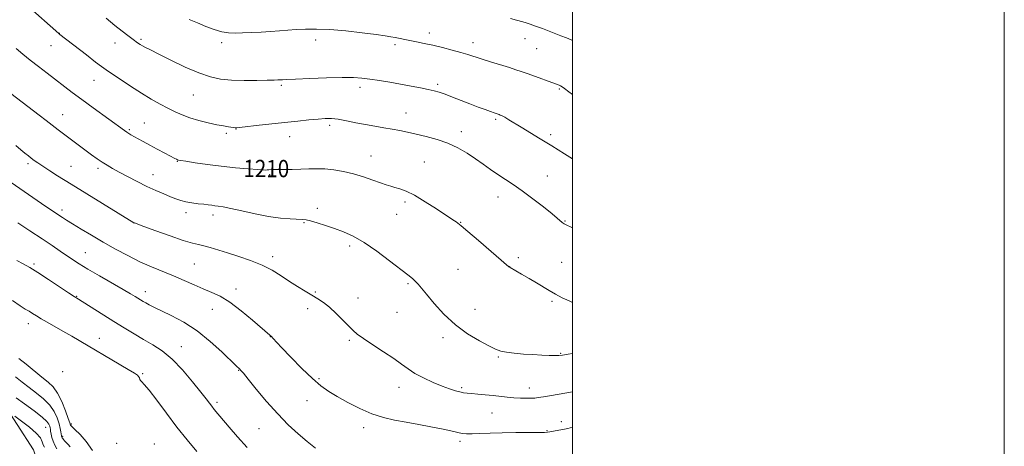
# Model space of a CAD drawing. Extents: x 2159800 to 2162700, y 349800 to 352700.
# Drawn here: x 2162244 to 2162700, y 351113 to 351310 of the extents above; entities that cross this region are included whole.
import ezdxf

# ---------------------------------------------------------------- set-up
doc = ezdxf.new("R2010")
doc.units = 0
doc.header["$MEASUREMENT"] = 0
for name, color, linetype, lineweight in [('32000', 7, 'Continuous', 0), ('DTM HARD BREAKLINE', 7, 'Continuous', 0), ('DTM SPOT ELEVATION', 2, 'Continuous', 13), ('INDEX CONTOUR', 41, 'Continuous', 13), ('INDEX CONTOUR LABEL', 244, 'Continuous', 0), ('INTERMEDIATE CONTOUR', 44, 'Continuous', 0)]:
    doc.layers.add(name, color=color, linetype=linetype, lineweight=lineweight)
doc.styles.add('Style-ITALICS', font='ITALICS.shx')

msp = doc.modelspace()

# ---------------------------------------------------------------- linework, layer by layer
at = {"layer": '32000', "flags": 128}
for points in [[(2159800, 349800), (2162700, 349800), (2162700, 352700), (2159800, 352700), (2159800, 349800)], [(2160000, 350000), (2162500, 350000), (2162500, 352500), (2160000, 352500), (2160000, 350000)]]:
    msp.add_lwpolyline(points, dxfattribs=at)
at = {"layer": 'DTM HARD BREAKLINE'}
msp.add_polyline3d([(2162169.34, 351294.28, 1206.46), (2162181.11, 351266.87, 1203.53), (2162201.5, 351234.73, 1200.86), (2162206.03, 351218.04, 1199.53), (2162207.83, 351194.04, 1195.87), (2162223.55, 351160.6, 1193), (2162235.33, 351134.52, 1188.74), (2162250.47, 351111.08, 1185.94), (2162255.02, 351097.72, 1183.81), (2162252.83, 351073.76, 1181.41), (2162245.28, 351045.84, 1178.75), (2162244.48, 351029.85, 1176.35), (2162249.53, 350995.84, 1173.28), (2162251.35, 350973.84, 1171.68), (2162250.49, 350949.86, 1170.62), (2162257.64, 350927.82, 1170.09), (2162266.1, 350903.1, 1169.15), (2162275.79, 350865.04, 1167.35)], dxfattribs=at)
at = {"layer": 'DTM SPOT ELEVATION'}
for p in [(2162262.53, 351303.88, 1212.03), (2162433.77, 351304.06, 1216.5), (2162288.17, 351299.36, 1213.36), (2162300.27, 351301.16, 1214.24), (2162337.62, 351299.48, 1215.64), (2162381.22, 351300.85, 1215.51), (2162453.94, 351299.56, 1216.55), (2162478.06, 351301.32, 1217.34), (2162258.66, 351298.16, 1211.28), (2162417.87, 351298.54, 1215.69), (2162483.45, 351296.72, 1217.1), (2162278.52, 351282.06, 1211.22), (2162365.19, 351279.74, 1213.77), (2162401.61, 351278.85, 1213.56), (2162437.7, 351280.26, 1214.32), (2162494.01, 351278.14, 1215.86), (2162324.5, 351275.36, 1213.1), (2162263.94, 351266.21, 1208.75), (2162423.04, 351266.95, 1212.74), (2162464.5, 351263.99, 1213.76), (2162294.82, 351259.34, 1210.19), (2162301.86, 351262.29, 1210.88), (2162344.22, 351259.62, 1211.95), (2162387.71, 351261.27, 1211.63), (2162448.65, 351258.28, 1212.5), (2162339.74, 351257.6, 1211.73), (2162369.11, 351256, 1211.31), (2162490.01, 351256.96, 1214.34), (2162317.14, 351244.59, 1209.93), (2162406.85, 351247.14, 1210.74), (2162247.93, 351243.57, 1205.68), (2162267.9, 351242.23, 1206.9), (2162280.43, 351241.31, 1207.64), (2162431.51, 351244.36, 1210.98), (2162305.79, 351238.38, 1208.73), (2162359.84, 351238.48, 1209.79), (2162488.45, 351237.81, 1212.9), (2162465.65, 351228.06, 1211.3), (2162263.78, 351222.02, 1204.41), (2162381.9, 351222.88, 1208.45), (2162422.45, 351225.82, 1209.65), (2162321.06, 351220.79, 1207.51), (2162333.63, 351219.79, 1207.53), (2162418.65, 351220.09, 1209.22), (2162297.01, 351216.05, 1205.99), (2162375.7, 351216.19, 1207.87), (2162448.25, 351216.4, 1210.06), (2162496.61, 351216.96, 1212.09), (2162396.86, 351205.44, 1207.61), (2162274.48, 351202.37, 1202.89), (2162361.28, 351200.46, 1206.43), (2162475.06, 351200.02, 1210.31), (2162250.72, 351197.11, 1200.25), (2162324.97, 351197, 1205), (2162447.02, 351194.56, 1209.01), (2162470.92, 351195.83, 1210.01), (2162495, 351197.82, 1210.9), (2162344.25, 351185.48, 1204.5), (2162423.9, 351187.98, 1207.8), (2162270.45, 351182.04, 1200.08), (2162302.26, 351184.2, 1202.58), (2162381.01, 351184.03, 1206.14), (2162400.82, 351181.26, 1206.68), (2162377.44, 351176.34, 1205.55), (2162490.59, 351179.75, 1209.79), (2162333.37, 351176.04, 1203.26), (2162418.81, 351174.69, 1207.19), (2162454.9, 351176.1, 1208.74), (2162248.05, 351169.49, 1197.41), (2162281.05, 351162.64, 1198.65), (2162360.14, 351163.47, 1203.97), (2162440.08, 351162.9, 1207.61), (2162318.9, 351158.76, 1200.66), (2162396.77, 351161.72, 1205.75), (2162465.7, 351154.09, 1207.85), (2162494.56, 351155.69, 1208.11), (2162264.01, 351147.19, 1196.15), (2162301.11, 351146.26, 1198.2), (2162345.46, 351147.82, 1201.92), (2162382.75, 351144, 1204.24), (2162419.68, 351139.9, 1205.34), (2162448.78, 351139.75, 1206.24), (2162480.12, 351139.66, 1206.6), (2162335.5, 351132.98, 1200.33), (2162377.16, 351133.75, 1203.25), (2162462.83, 351128.06, 1205.16), (2162268.06, 351122.93, 1194.19), (2162494.84, 351124.15, 1204.52), (2162256.08, 351121.47, 1189.11), (2162263.95, 351117.25, 1192.21), (2162354.95, 351120.85, 1201.13), (2162403.44, 351121.35, 1203.5), (2162488.29, 351119.84, 1204.1), (2162289.07, 351114.06, 1196.31), (2162306.51, 351113.77, 1196.66), (2162447.94, 351114.9, 1203.61)]:
    msp.add_point(p, dxfattribs=at)
at = {"layer": 'INDEX CONTOUR'}
for points in [[(2162242.412, 351296.908, 1210), (2162245.539, 351294.273, 1210), (2162248.941, 351291.495, 1210), (2162252.767, 351288.494, 1210), (2162256.817, 351285.389, 1210), (2162268.436, 351276.525, 1210), (2162272.892, 351273.195, 1210), (2162278.159, 351269.335, 1210), (2162292.621, 351258.862, 1210), (2162293.664, 351258.141, 1210), (2162294.585, 351257.561, 1210), (2162295.644, 351256.945, 1210), (2162298.921, 351255.093, 1210), (2162301.354, 351253.733, 1210), (2162304.356, 351252.086, 1210), (2162307.844, 351250.214, 1210), (2162311.309, 351248.377, 1210), (2162315.884, 351245.984, 1210), (2162316.774, 351245.537, 1210), (2162317.207, 351245.346, 1210), (2162317.627, 351245.216, 1210), (2162318.69, 351245.014, 1210), (2162321.1, 351244.613, 1210), (2162325.341, 351243.939, 1210), (2162330.997, 351243.11, 1210), (2162337.429, 351242.292, 1210), (2162343.976, 351241.622, 1210), (2162349.881, 351241.124, 1210), (2162354.367, 351240.793, 1210), (2162356.92, 351240.619, 1210), (2162358.086, 351240.568, 1210), (2162358.678, 351240.599, 1210), (2162359.428, 351240.673, 1210), (2162360.746, 351240.76, 1210), (2162362.961, 351240.828, 1210), (2162370.219, 351240.892, 1210), (2162374.288, 351240.969, 1210), (2162378.048, 351241.106, 1210), (2162381.664, 351241.192, 1210), (2162385.447, 351241.083, 1210), (2162389.628, 351240.659, 1210), (2162394.117, 351239.896, 1210), (2162398.746, 351238.794, 1210), (2162403.322, 351237.399, 1210), (2162407.548, 351235.927, 1210), (2162411.101, 351234.642, 1210), (2162413.783, 351233.731, 1210), (2162415.896, 351233.093, 1210), (2162417.865, 351232.556, 1210), (2162420.107, 351231.91, 1210), (2162422.99, 351230.81, 1210), (2162426.875, 351228.873, 1210), (2162431.875, 351225.924, 1210), (2162437.115, 351222.602, 1210), (2162441.478, 351219.746, 1210), (2162445.49, 351217.089, 1210), (2162446.199, 351216.597, 1210), (2162446.962, 351216.03, 1210), (2162448.511, 351214.773, 1210), (2162451.589, 351212.181, 1210), (2162456.552, 351207.945, 1210), (2162470.663, 351195.819, 1210), (2162470.944, 351195.602, 1210), (2162471.25, 351195.421, 1210), (2162476.516, 351192.401, 1210), (2162479.955, 351190.401, 1210), (2162483.419, 351188.335, 1210), (2162489.234, 351184.753, 1210), (2162492.134, 351183.104, 1210), (2162495.359, 351181.459, 1210), (2162498.519, 351179.957, 1210), (2162500, 351179.278, 1210)], [(2162242.776, 351198.633, 1200), (2162245.765, 351197.098, 1200), (2162248.806, 351195.402, 1200), (2162252.57, 351193.097, 1200), (2162257.423, 351189.948, 1200), (2162262.534, 351186.551, 1200), (2162266.774, 351183.715, 1200), (2162269.409, 351181.972, 1200), (2162271.302, 351180.763, 1200), (2162287.662, 351170.498, 1200), (2162292.547, 351167.46, 1200), (2162297.107, 351164.686, 1200), (2162301.466, 351162.143, 1200), (2162305.751, 351159.704, 1200), (2162310.114, 351156.878, 1200), (2162314.71, 351153.086, 1200), (2162319.566, 351148.032, 1200), (2162324.187, 351142.561, 1200), (2162327.951, 351137.801, 1200), (2162330.426, 351134.593, 1200), (2162331.946, 351132.598, 1200), (2162333.036, 351131.19, 1200), (2162334.181, 351129.782, 1200), (2162341.046, 351121.574, 1200), (2162344.957, 351117.067, 1200), (2162349.486, 351112.187, 1200)], [(2162242.485, 351135.132, 1190), (2162246.41, 351132.288, 1190), (2162250.762, 351129.092, 1190), (2162254.453, 351126.214, 1190), (2162256.663, 351124.175, 1190), (2162257.67, 351122.855, 1190), (2162258.023, 351121.981, 1190), (2162258.19, 351121.289, 1190), (2162258.315, 351120.574, 1190), (2162258.456, 351119.639, 1190), (2162258.676, 351118.345, 1190), (2162259.04, 351116.761, 1190), (2162259.614, 351115.012, 1190), (2162260.428, 351113.226, 1190), (2162261.354, 351111.55, 1190)]]:
    msp.add_polyline3d(points, dxfattribs=at)
at = {"layer": 'INTERMEDIATE CONTOUR'}
for points in [[(2162247.52, 351316.794, 1212), (2162262.292, 351303.735, 1212), (2162262.712, 351303.396, 1212), (2162275.015, 351293.839, 1212), (2162279.235, 351290.588, 1212), (2162282, 351288.504, 1212), (2162284.079, 351287.021, 1212), (2162286.653, 351285.264, 1212), (2162290.581, 351282.599, 1212), (2162295.434, 351279.364, 1212), (2162300.457, 351276.144, 1212), (2162305.035, 351273.405, 1212), (2162309.103, 351271.145, 1212), (2162312.734, 351269.244, 1212), (2162316.045, 351267.595, 1212), (2162319.34, 351266.127, 1212), (2162322.967, 351264.786, 1212), (2162327.127, 351263.536, 1212), (2162331.441, 351262.436, 1212), (2162335.376, 351261.565, 1212), (2162338.506, 351260.977, 1212), (2162340.814, 351260.62, 1212), (2162344.113, 351260.186, 1212), (2162344.487, 351260.187, 1212), (2162345.687, 351260.292, 1212), (2162348.554, 351260.585, 1212), (2162353.602, 351261.119, 1212), (2162366.776, 351262.545, 1212), (2162372.856, 351263.217, 1212), (2162378.045, 351263.777, 1212), (2162382.275, 351264.192, 1212), (2162385.593, 351264.419, 1212), (2162388.506, 351264.398, 1212), (2162391.637, 351264.055, 1212), (2162395.45, 351263.366, 1212), (2162399.766, 351262.478, 1212), (2162404.243, 351261.582, 1212), (2162408.592, 351260.824, 1212), (2162412.712, 351260.169, 1212), (2162416.551, 351259.54, 1212), (2162420.127, 351258.864, 1212), (2162423.738, 351258.094, 1212), (2162427.744, 351257.188, 1212), (2162432.387, 351256.097, 1212), (2162437.402, 351254.731, 1212), (2162442.397, 351252.991, 1212), (2162447.05, 351250.823, 1212), (2162451.315, 351248.363, 1212), (2162455.211, 351245.79, 1212), (2162458.78, 351243.259, 1212), (2162462.142, 351240.827, 1212), (2162465.442, 351238.525, 1212), (2162472.549, 351233.919, 1212), (2162476.818, 351230.969, 1212), (2162481.706, 351227.297, 1212), (2162486.566, 351223.466, 1212), (2162490.58, 351220.221, 1212), (2162495.275, 351216.358, 1212), (2162495.781, 351215.978, 1212), (2162496.239, 351215.689, 1212), (2162496.766, 351215.413, 1212), (2162500, 351213.869, 1212)], [(2162284.084, 351310.862, 1214), (2162288.223, 351307.519, 1214), (2162291.604, 351304.834, 1214), (2162294.168, 351302.837, 1214), (2162296, 351301.445, 1214), (2162297.208, 351300.555, 1214), (2162297.995, 351300.002, 1214), (2162299.188, 351299.203, 1214), (2162299.927, 351298.733, 1214), (2162300.908, 351298.151, 1214), (2162302.317, 351297.373, 1214), (2162304.656, 351296.152, 1214), (2162308.503, 351294.201, 1214), (2162314.149, 351291.395, 1214), (2162320.728, 351288.269, 1214), (2162327.087, 351285.52, 1214), (2162332.4, 351283.686, 1214), (2162337.161, 351282.665, 1214), (2162342.194, 351282.189, 1214), (2162348.007, 351282.023, 1214), (2162353.875, 351282.037, 1214), (2162358.752, 351282.125, 1214), (2162361.882, 351282.205, 1214), (2162363.642, 351282.268, 1214), (2162364.694, 351282.327, 1214), (2162365.759, 351282.397, 1214), (2162367.799, 351282.512, 1214), (2162371.835, 351282.709, 1214), (2162378.416, 351282.998, 1214), (2162386.203, 351283.285, 1214), (2162393.386, 351283.45, 1214), (2162398.638, 351283.398, 1214), (2162402.572, 351283.125, 1214), (2162406.286, 351282.654, 1214), (2162410.635, 351282.012, 1214), (2162415.496, 351281.237, 1214), (2162420.504, 351280.375, 1214), (2162425.312, 351279.474, 1214), (2162429.641, 351278.606, 1214), (2162433.23, 351277.849, 1214), (2162435.969, 351277.234, 1214), (2162438.357, 351276.585, 1214), (2162441.041, 351275.685, 1214), (2162444.49, 351274.383, 1214), (2162452.546, 351271.216, 1214), (2162456.347, 351269.754, 1214), (2162459.616, 351268.529, 1214), (2162462.132, 351267.608, 1214), (2162463.756, 351267.032, 1214), (2162466.121, 351266.245, 1214), (2162466.641, 351266.045, 1214), (2162467.467, 351265.661, 1214), (2162468.735, 351264.975, 1214), (2162470.568, 351263.886, 1214), (2162476.29, 351260.395, 1214), (2162485.074, 351255.093, 1214), (2162490.481, 351251.76, 1214), (2162496.322, 351248.067, 1214), (2162500, 351245.698, 1214)], [(2162322.65, 351310.307, 1216), (2162326.389, 351308.664, 1216), (2162330.259, 351307.079, 1216), (2162334.108, 351305.664, 1216), (2162337.669, 351304.62, 1216), (2162340.801, 351304.086, 1216), (2162343.84, 351303.954, 1216), (2162347.256, 351304.053, 1216), (2162351.363, 351304.239, 1216), (2162355.865, 351304.472, 1216), (2162360.316, 351304.735, 1216), (2162364.392, 351305.016, 1216), (2162368.256, 351305.298, 1216), (2162372.192, 351305.568, 1216), (2162376.5, 351305.793, 1216), (2162381.549, 351305.851, 1216), (2162387.728, 351305.602, 1216), (2162395.133, 351304.969, 1216), (2162402.711, 351304.13, 1216), (2162409.117, 351303.325, 1216), (2162413.382, 351302.738, 1216), (2162416.025, 351302.317, 1216), (2162417.937, 351301.95, 1216), (2162424.698, 351300.541, 1216), (2162427.775, 351299.925, 1216), (2162431.351, 351299.194, 1216), (2162435.429, 351298.31, 1216), (2162439.927, 351297.257, 1216), (2162444.422, 351296.134, 1216), (2162448.404, 351295.058, 1216), (2162451.578, 351294.108, 1216), (2162457.834, 351292.057, 1216), (2162462.134, 351290.692, 1216), (2162470.861, 351287.98, 1216), (2162473.834, 351287.039, 1216), (2162476.284, 351286.221, 1216), (2162479.106, 351285.225, 1216), (2162482.888, 351283.859, 1216), (2162490.491, 351281.08, 1216), (2162492.68, 351280.267, 1216), (2162493.846, 351279.81, 1216), (2162494.518, 351279.504, 1216), (2162495.211, 351279.118, 1216), (2162496.371, 351278.321, 1216), (2162498.432, 351276.758, 1216), (2162500, 351275.523, 1216)], [(2162471.397, 351310.708, 1218), (2162474.109, 351309.936, 1218), (2162477.097, 351309.122, 1218), (2162478.545, 351308.712, 1218), (2162480.418, 351308.122, 1218), (2162482.919, 351307.244, 1218), (2162486.113, 351306.034, 1218), (2162494.605, 351302.714, 1218), (2162497.219, 351301.728, 1218), (2162498.43, 351301.255, 1218), (2162500, 351300.573, 1218)], [(2162234.615, 351280.016, 1208), (2162253.198, 351265.955, 1208), (2162256.317, 351263.573, 1208), (2162261.938, 351259.235, 1208), (2162266.215, 351256.003, 1208), (2162277.429, 351247.632, 1208), (2162279.937, 351245.808, 1208), (2162282.289, 351244.192, 1208), (2162284.576, 351242.757, 1208), (2162287.095, 351241.309, 1208), (2162290.189, 351239.609, 1208), (2162294.078, 351237.509, 1208), (2162298.464, 351235.206, 1208), (2162302.923, 351232.987, 1208), (2162307.082, 351231.085, 1208), (2162310.779, 351229.516, 1208), (2162313.904, 351228.243, 1208), (2162316.433, 351227.229, 1208), (2162318.685, 351226.435, 1208), (2162321.065, 351225.823, 1208), (2162323.843, 351225.354, 1208), (2162326.745, 351224.992, 1208), (2162329.364, 351224.703, 1208), (2162331.403, 351224.457, 1208), (2162333.013, 351224.247, 1208), (2162334.456, 351224.068, 1208), (2162336.048, 351223.889, 1208), (2162338.324, 351223.541, 1208), (2162341.874, 351222.826, 1208), (2162347.037, 351221.638, 1208), (2162353.164, 351220.254, 1208), (2162359.356, 351219.046, 1208), (2162364.838, 351218.296, 1208), (2162369.336, 351217.93, 1208), (2162374.941, 351217.696, 1208), (2162376.709, 351217.491, 1208), (2162378.817, 351216.999, 1208), (2162381.872, 351216.098, 1208), (2162385.674, 351214.876, 1208), (2162389.814, 351213.472, 1208), (2162394.014, 351211.927, 1208), (2162398.494, 351209.913, 1208), (2162403.605, 351206.999, 1208), (2162409.479, 351202.984, 1208), (2162415.396, 351198.569, 1208), (2162423.857, 351192.001, 1208), (2162426.011, 351190.284, 1208), (2162427.424, 351189.039, 1208), (2162428.632, 351187.765, 1208), (2162430.149, 351185.946, 1208), (2162432.483, 351183.055, 1208), (2162436.009, 351178.795, 1208), (2162440.566, 351173.778, 1208), (2162445.859, 351168.846, 1208), (2162451.528, 351164.698, 1208), (2162456.938, 351161.461, 1208), (2162461.39, 351159.121, 1208), (2162464.458, 351157.62, 1208), (2162466.826, 351156.731, 1208), (2162469.455, 351156.185, 1208), (2162473.053, 351155.757, 1208), (2162477.333, 351155.399, 1208), (2162481.755, 351155.108, 1208), (2162485.835, 351154.883, 1208), (2162489.302, 351154.729, 1208), (2162491.941, 351154.656, 1208), (2162493.731, 351154.684, 1208), (2162495.441, 351154.884, 1208), (2162498.034, 351155.336, 1208), (2162500, 351155.693, 1208)], [(2162242.373, 351251.966, 1206), (2162244.681, 351249.958, 1206), (2162246.573, 351248.36, 1206), (2162248.132, 351247.095, 1206), (2162249.49, 351246.033, 1206), (2162250.816, 351245.022, 1206), (2162252.452, 351243.85, 1206), (2162254.78, 351242.288, 1206), (2162258.013, 351240.209, 1206), (2162261.676, 351237.896, 1206), (2162268.006, 351233.956, 1206), (2162297.041, 351216.135, 1206), (2162297.245, 351216.057, 1206), (2162301.521, 351214.489, 1206), (2162307.075, 351212.465, 1206), (2162313.776, 351210.071, 1206), (2162319.868, 351208, 1206), (2162324.057, 351206.753, 1206), (2162326.879, 351206.069, 1206), (2162329.329, 351205.496, 1206), (2162332.252, 351204.664, 1206), (2162340.308, 351202.165, 1206), (2162345.505, 351200.576, 1206), (2162351.034, 351198.739, 1206), (2162356.352, 351196.605, 1206), (2162361.042, 351194.165, 1206), (2162365.203, 351191.569, 1206), (2162369.059, 351189.004, 1206), (2162372.777, 351186.631, 1206), (2162376.279, 351184.5, 1206), (2162379.431, 351182.631, 1206), (2162382.169, 351180.984, 1206), (2162384.751, 351179.251, 1206), (2162387.504, 351177.063, 1206), (2162390.625, 351174.209, 1206), (2162393.771, 351171.113, 1206), (2162398.457, 351166.33, 1206), (2162400.424, 351164.596, 1206), (2162403.269, 351162.529, 1206), (2162407.569, 351159.694, 1206), (2162412.592, 351156.438, 1206), (2162417.281, 351153.301, 1206), (2162420.888, 351150.69, 1206), (2162423.906, 351148.479, 1206), (2162427.139, 351146.408, 1206), (2162431.153, 351144.296, 1206), (2162435.559, 351142.271, 1206), (2162439.732, 351140.538, 1206), (2162443.172, 351139.254, 1206), (2162445.873, 351138.377, 1206), (2162447.956, 351137.812, 1206), (2162449.601, 351137.466, 1206), (2162451.234, 351137.243, 1206), (2162453.34, 351137.047, 1206), (2162456.252, 351136.797, 1206), (2162459.708, 351136.486, 1206), (2162463.287, 351136.122, 1206), (2162469.835, 351135.349, 1206), (2162472.912, 351135.066, 1206), (2162475.927, 351134.924, 1206), (2162478.686, 351134.897, 1206), (2162480.933, 351134.938, 1206), (2162482.589, 351135.023, 1206), (2162484.249, 351135.215, 1206), (2162486.687, 351135.597, 1206), (2162490.403, 351136.216, 1206), (2162500, 351137.851, 1206)], [(2162238.175, 351236.16, 1204), (2162256.274, 351223.752, 1204), (2162263.962, 351218.567, 1204), (2162265.854, 351217.341, 1204), (2162268.617, 351215.619, 1204), (2162272.548, 351213.241, 1204), (2162277.407, 351210.361, 1204), (2162282.821, 351207.209, 1204), (2162288.458, 351204.006, 1204), (2162294.142, 351200.929, 1204), (2162299.738, 351198.138, 1204), (2162305.137, 351195.74, 1204), (2162315.369, 351191.542, 1204), (2162320.233, 351189.43, 1204), (2162324.847, 351187.372, 1204), (2162329.106, 351185.533, 1204), (2162333.005, 351183.948, 1204), (2162336.941, 351182.113, 1204), (2162341.415, 351179.394, 1204), (2162346.67, 351175.444, 1204), (2162351.943, 351171.072, 1204), (2162359.994, 351164.077, 1204), (2162360.628, 351163.48, 1204), (2162361.345, 351162.735, 1204), (2162365.412, 351158.409, 1204), (2162369.652, 351153.943, 1204), (2162374.722, 351148.742, 1204), (2162379.615, 351144.004, 1204), (2162383.62, 351140.599, 1204), (2162387.216, 351138.1, 1204), (2162391.18, 351135.754, 1204), (2162396.077, 351133.014, 1204), (2162401.591, 351130.164, 1204), (2162407.195, 351127.691, 1204), (2162412.502, 351125.949, 1204), (2162417.695, 351124.751, 1204), (2162423.101, 351123.773, 1204), (2162428.88, 351122.76, 1204), (2162434.544, 351121.732, 1204), (2162439.44, 351120.776, 1204), (2162443.086, 351119.966, 1204), (2162447.586, 351118.848, 1204), (2162449.199, 351118.546, 1204), (2162451.012, 351118.408, 1204), (2162453.546, 351118.423, 1204), (2162457.204, 351118.567, 1204), (2162461.931, 351118.771, 1204), (2162467.558, 351118.952, 1204), (2162473.774, 351119.05, 1204), (2162479.718, 351119.084, 1204), (2162484.386, 351119.093, 1204), (2162487.108, 351119.118, 1204), (2162488.533, 351119.196, 1204), (2162489.64, 351119.366, 1204), (2162495.457, 351120.426, 1204), (2162496.423, 351120.625, 1204), (2162497.952, 351120.986, 1204), (2162500, 351121.488, 1204)], [(2162243.24, 351216.16, 1202), (2162248.88, 351212.43, 1202), (2162254.457, 351208.717, 1202), (2162259.09, 351205.607, 1202), (2162262.813, 351203.084, 1202), (2162268.633, 351199.11, 1202), (2162271.675, 351197.127, 1202), (2162275.694, 351194.67, 1202), (2162281.059, 351191.539, 1202), (2162291.976, 351185.291, 1202), (2162295.428, 351183.282, 1202), (2162297.543, 351182.012, 1202), (2162300.073, 351180.44, 1202), (2162301.216, 351179.755, 1202), (2162302.475, 351179.04, 1202), (2162304.028, 351178.21, 1202), (2162306.26, 351177.091, 1202), (2162314.325, 351173.202, 1202), (2162320.052, 351170.118, 1202), (2162326.243, 351166.114, 1202), (2162332.345, 351161.258, 1202), (2162337.763, 351156.345, 1202), (2162344.326, 351149.988, 1202), (2162346.039, 351148.367, 1202), (2162346.574, 351147.807, 1202), (2162347.681, 351146.5, 1202), (2162349.927, 351143.745, 1202), (2162353.673, 351139.129, 1202), (2162358.447, 351133.411, 1202), (2162363.574, 351127.641, 1202), (2162368.483, 351122.662, 1202), (2162373.044, 351118.483, 1202), (2162377.237, 351114.91, 1202), (2162381.117, 351111.754, 1202)], [(2162240.792, 351180.123, 1198), (2162244.307, 351177.705, 1198), (2162246.687, 351176.222, 1198), (2162248.447, 351175.196, 1198), (2162250.062, 351174.211, 1198), (2162251.843, 351173.099, 1198), (2162254.059, 351171.752, 1198), (2162256.911, 351170.091, 1198), (2162264.104, 351165.968, 1198), (2162268.195, 351163.588, 1198), (2162294.341, 351148.187, 1198), (2162297.204, 351146.471, 1198), (2162298.609, 351145.534, 1198), (2162299.195, 351144.931, 1198), (2162299.517, 351144.307, 1198), (2162299.78, 351143.665, 1198), (2162300.102, 351143.091, 1198), (2162300.657, 351142.526, 1198), (2162301.82, 351141.31, 1198), (2162304.029, 351138.633, 1198), (2162307.556, 351133.975, 1198), (2162312.025, 351127.982, 1198), (2162316.902, 351121.588, 1198), (2162321.7, 351115.6, 1198), (2162326.135, 351110.295, 1198)], [(2162243.78, 351153.324, 1194), (2162247.163, 351150.635, 1194), (2162254.444, 351144.694, 1194), (2162257.287, 351142.395, 1194), (2162259.582, 351140.165, 1194), (2162261.609, 351137.288, 1194), (2162263.565, 351133.341, 1194), (2162265.31, 351129.075, 1194), (2162266.617, 351125.537, 1194), (2162267.336, 351123.502, 1194), (2162267.696, 351122.424, 1194), (2162267.819, 351122.25, 1194), (2162268.353, 351121.727, 1194), (2162269.69, 351120.477, 1194), (2162272.048, 351118.207, 1194), (2162274.955, 351114.942, 1194), (2162277.765, 351110.79, 1194)], [(2162242.195, 351144.761, 1192), (2162245.308, 351142.369, 1192), (2162248.465, 351139.913, 1192), (2162251.849, 351137.342, 1192), (2162255.172, 351134.628, 1192), (2162258.031, 351131.751, 1192), (2162260.117, 351128.734, 1192), (2162261.51, 351125.778, 1192), (2162262.389, 351123.128, 1192), (2162262.916, 351120.984, 1192), (2162263.203, 351119.366, 1192), (2162263.426, 351117.579, 1192), (2162263.498, 351117.203, 1192), (2162263.597, 351116.94, 1192), (2162263.758, 351116.636, 1192), (2162264.016, 351116.244, 1192), (2162264.396, 351115.747, 1192), (2162264.926, 351115.127, 1192), (2162265.624, 351114.377, 1192), (2162266.507, 351113.484, 1192), (2162267.563, 351112.438, 1192)], [(2162241.795, 351126.576, 1188), (2162244.902, 351124.344, 1188), (2162248.587, 351121.55, 1188), (2162251.782, 351118.793, 1188), (2162253.691, 351116.554, 1188), (2162254.597, 351114.812, 1188), (2162255.051, 351113.423, 1188), (2162255.528, 351112.242, 1188)]]:
    msp.add_polyline3d(points, dxfattribs=at)

# ---------------------------------------------------------------- texts
at = {"layer": 'INDEX CONTOUR LABEL', "style": 'Style-ITALICS', "width": 0.875}
msp.add_text('1210', height=8, rotation=359.8, dxfattribs=at).set_placement((2162347.683, 351237.308, 1210))

doc.saveas('drawing.dxf')
